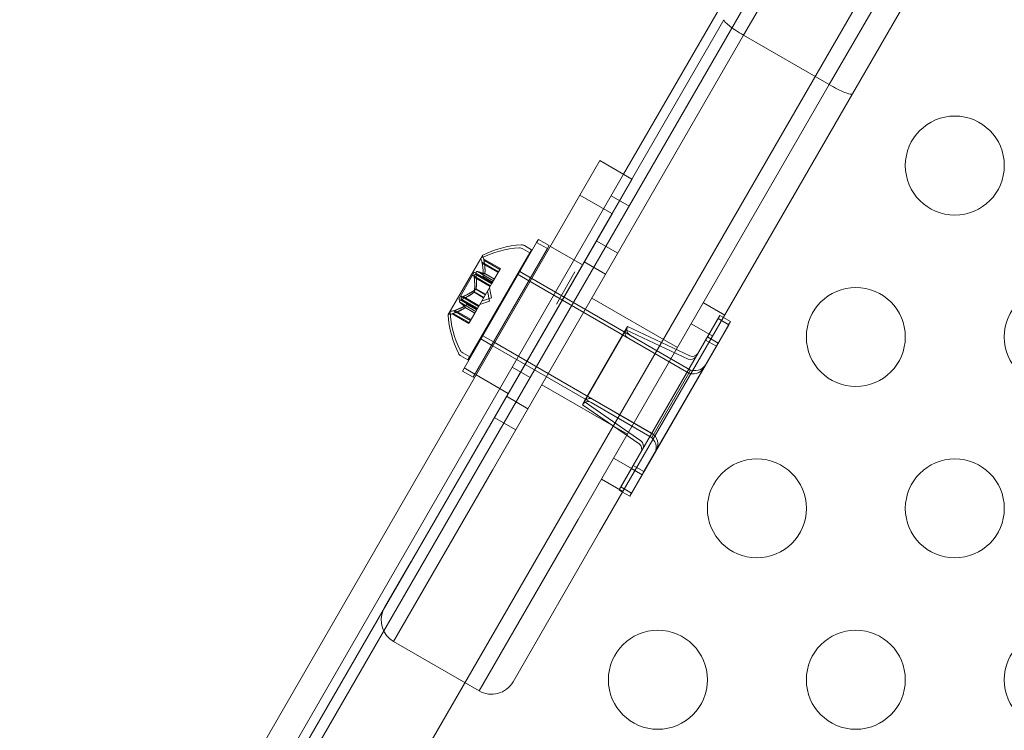
# Model space of a CAD drawing. Extents: x 0 to 719, y -187 to 215.
# Drawn here: x 502 to 507, y 19 to 22 of the extents above; entities that cross this region are included whole.
import ezdxf

# ---------------------------------------------------------------- set-up
doc = ezdxf.new("R2010")
doc.units = 0
doc.header["$MEASUREMENT"] = 0
doc.header["$PDMODE"] = 64
doc.styles.get("Standard").update_dxf_attribs({"font": 'Helvetica LT 57 Condensed_0.ttf'})
doc.dimstyles.new('FEET-METERS', dxfattribs={"dimtxt": 12, "dimasz": 7, "dimexe": 3, "dimexo": 3, "dimgap": 3, "dimtad": 0, "dimdec": 1, "dimzin": 3, "dimdsep": 46, "dimlunit": 4, "dimtxsty": 'Standard', "dimcen": 0.09, "dimadec": 0, "dimazin": 0, "dimtfac": 2, "dimtdec": 1, "dimtofl": 0, "dimtmove": 0, "dimatfit": 3, "dimfxl": 1, "dimfrac": 2, "dimtolj": 1, "dimtzin": 3, "dimarcsym": 0})

# ---------------------------------------------------------------- blocks, each defined once
blk = doc.blocks.new('*D64')
at = {"color": 0, "lineweight": -2, "transparency": 16777216}
for p, q in [((380.2056, 40.147), (380.2056, 200.5713)), ((719.2665, 5.8569), (719.2665, 200.5713)), ((387.2056, 197.5713), (487.4876, 197.5713)), ((712.2665, 197.5713), (581.3531, 197.5713))]:
    blk.add_line(p, q, dxfattribs=at)
at = {"color": 0, "lineweight": 0, "transparency": 16777216}
for points in [[(387.2056, 198.7379), (387.2056, 196.4046), (380.2056, 197.5713)], [(712.2665, 198.7379), (712.2665, 196.4046), (719.2665, 197.5713)]]:
    blk.add_solid(points, dxfattribs=at)
at = {"layer": 'Defpoints', "color": 0, "lineweight": 0, "transparency": 16777216}
for p in [(380.2056, 197.5713), (380.2056, 37.147), (719.2665, 2.8569)]:
    blk.add_point(p, dxfattribs=at)
at = {"color": 0, "lineweight": 0, "transparency": 16777216, "insert": (534.4203, 197.5713), "char_height": 12, "attachment_point": 5}
blk.add_mtext('\\A1;28\'-3" [8.6M]', dxfattribs=at)
blk = doc.blocks.new('*D65')
at = {"color": 0, "lineweight": -2, "transparency": 16777216}
for p, q in [((553.7396, 186.6518), (350.7662, 186.6518)), ((353.7662, 179.6518), (353.7662, 50.3506)), ((353.7662, -180.2529), (353.7662, -43.599)), ((536.6941, -187.2529), (350.7662, -187.2529))]:
    blk.add_line(p, q, dxfattribs=at)
at = {"color": 0, "lineweight": 0, "transparency": 16777216}
for points in [[(352.5996, 179.6518), (354.9329, 179.6518), (353.7662, 186.6518)], [(352.5996, -180.2529), (354.9329, -180.2529), (353.7662, -187.2529)]]:
    blk.add_solid(points, dxfattribs=at)
at = {"layer": 'Defpoints', "color": 0, "lineweight": 0, "transparency": 16777216}
for p in [(556.7396, 186.6518), (353.7662, -187.2529), (539.6941, -187.2529)]:
    blk.add_point(p, dxfattribs=at)
at = {"color": 0, "lineweight": 0, "transparency": 16777216, "insert": (353.7662, 3.3758), "char_height": 12, "attachment_point": 5, "rotation": 90}
blk.add_mtext('\\A1;31\'-2" [9.5M]', dxfattribs=at)
blk = doc.blocks.new('new block')
at = {"color": 0, "linetype": 'Continuous', "lineweight": 0}
for p, q in [((524.418, 55.0854), (502.978, 17.9503)), ((503.5242, 17.9236), (524.7142, 54.6257)), ((521.9896, 50.7406), (505.5265, 22.2258)), ((505.5265, 22.2258), (521.9896, 50.7406)), ((505.9596, 21.9758), (522.4226, 50.4906)), ((505.9596, 21.9758), (522.4226, 50.4906)), ((522.5218, 50.4125), (506.0768, 21.9289)), ((504.9204, 21.5226), (514.6948, 38.4523)), ((504.1498, 20.0912), (505.4273, 22.3039)), ((504.2581, 20.0287), (505.5265, 22.2258)), ((505.5265, 22.2258), (504.2581, 20.0287)), ((505.9596, 21.9758), (505.5265, 22.2258)), ((505.9596, 21.9758), (504.6911, 19.7787)), ((505.9596, 21.9758), (504.6911, 19.7787)), ((504.7993, 19.7162), (506.0768, 21.9289)), ((504.8006, 21.5918), (504.6998, 21.4173)), ((504.8006, 21.5918), (504.9623, 21.4985)), ((502.8879, 18.0023), (504.9204, 21.5226)), ((504.8622, 21.3235), (504.963, 21.4981)), ((504.9623, 21.4985), (504.963, 21.4981)), ((502.9932, 18.4613), (504.6998, 21.4173)), ((504.8615, 21.3239), (504.6998, 21.4173)), ((504.948, 21.3624), (504.8579, 21.4144)), ((504.8622, 21.3235), (503.8372, 19.5482)), ((504.8622, 21.3235), (504.8615, 21.3239)), ((504.4811, 21.1785), (504.4901, 21.194)), ((504.5442, 21.1628), (504.4901, 21.194)), ((504.4811, 21.1785), (504.1061, 20.5289)), ((504.1603, 20.4977), (504.5353, 21.1472)), ((504.4113, 21.1466), (504.4467, 21.1262)), ((504.4557, 21.1417), (504.4203, 21.1622)), ((504.4557, 21.1417), (504.4467, 21.1262)), ((504.4811, 21.1785), (504.5353, 21.1472)), ((504.5442, 21.1628), (504.5353, 21.1472)), ((504.5506, 21.1588), (504.713, 21.0651)), ((504.8906, 21.1242), (504.7823, 21.1867)), ((504.1986, 21.0973), (504.0351, 20.8141)), ((504.1342, 20.5849), (504.4467, 21.1262)), ((504.2076, 21.1129), (504.1986, 21.0973)), ((504.214, 21.0948), (504.2983, 21.0461)), ((504.2893, 21.0305), (504.205, 21.0792)), ((504.2062, 21.0727), (504.2868, 21.0262)), ((504.2152, 21.0883), (504.2958, 21.0418)), ((504.2893, 21.0305), (504.2963, 21.0427)), ((504.2983, 21.0461), (504.2963, 21.0427)), ((504.721, 21.0804), (504.8292, 21.0179)), ((504.0874, 20.8925), (504.1569, 21.0129)), ((504.1658, 21.0285), (504.1569, 21.0129)), ((504.2486, 20.96), (504.1569, 21.0129)), ((504.1658, 21.0285), (504.2576, 20.9755)), ((504.166, 21.003), (504.2466, 20.9565)), ((504.1735, 21.016), (504.2541, 20.9695)), ((504.175, 21.0186), (504.2556, 20.9721)), ((504.1825, 21.0316), (504.2631, 20.985)), ((504.21, 21.0046), (504.2583, 20.9768)), ((504.2107, 21.0058), (504.2589, 20.9779)), ((504.219, 21.0202), (504.2673, 20.9923)), ((504.2197, 21.0213), (504.2679, 20.9935)), ((504.2868, 21.0262), (504.2589, 20.9779)), ((504.2868, 21.0262), (504.2893, 21.0305)), ((504.3874, 21.0161), (504.3842, 21.0179)), ((504.4415, 20.9848), (504.3874, 21.0161)), ((504.3932, 21.0335), (504.3964, 21.0316)), ((504.4505, 21.0004), (504.3964, 21.0316)), ((504.4505, 21.0004), (504.457, 20.9966)), ((504.457, 20.9966), (505.2592, 20.5335)), ((504.6744, 21.0295), (504.5807, 20.8672)), ((504.1739, 20.9421), (504.2221, 20.9142)), ((504.1752, 20.9443), (504.2235, 20.9165)), ((504.2466, 20.9565), (504.2145, 20.9009)), ((504.2526, 20.8981), (504.2425, 20.9495)), ((504.2466, 20.9565), (504.254, 20.9694)), ((504.2582, 20.9766), (504.254, 20.9694)), ((504.2589, 20.9779), (504.2582, 20.9766)), ((504.448, 20.9811), (504.4415, 20.9848)), ((505.2502, 20.5179), (504.448, 20.9811)), ((504.1791, 20.8396), (504.0874, 20.8925)), ((504.0963, 20.9081), (504.1881, 20.8551)), ((504.102, 20.8921), (504.1826, 20.8456)), ((504.1095, 20.9051), (504.1901, 20.8586)), ((504.1649, 20.9265), (504.2132, 20.8986)), ((504.1662, 20.9288), (504.2145, 20.9009)), ((504.2126, 20.8976), (504.1805, 20.8421)), ((504.2526, 20.8981), (504.2031, 20.8811)), ((504.2145, 20.9009), (504.2126, 20.8976)), ((504.2436, 20.8826), (504.2336, 20.934)), ((505.1923, 20.6469), (504.7593, 20.8969)), ((504.093, 20.8766), (504.1736, 20.8301)), ((504.1005, 20.8896), (504.1811, 20.843)), ((504.1205, 20.8495), (504.1687, 20.8216)), ((504.1211, 20.8506), (504.1694, 20.8228)), ((504.1294, 20.8651), (504.1777, 20.8372)), ((504.1301, 20.8662), (504.1784, 20.8383)), ((504.1736, 20.8301), (504.1805, 20.8421)), ((504.2436, 20.8826), (504.1941, 20.8656)), ((505.4318, 20.8117), (505.3236, 20.8742)), ((504.1383, 20.769), (504.054, 20.8177)), ((504.0602, 20.8199), (504.1408, 20.7733)), ((504.063, 20.8332), (504.1473, 20.7846)), ((504.0692, 20.8354), (504.1498, 20.7889)), ((504.1682, 20.8208), (504.1403, 20.7724)), ((504.1694, 20.8228), (504.1682, 20.8208)), ((504.1736, 20.8301), (504.1694, 20.8228)), ((505.3974, 20.7938), (505.3349, 20.6855)), ((505.406, 20.8096), (505.3435, 20.7013)), ((505.3974, 20.7938), (505.4155, 20.7834)), ((505.406, 20.8096), (505.4244, 20.7989)), ((505.4244, 20.7989), (505.4601, 20.7783)), ((504.1383, 20.769), (504.1403, 20.7724)), ((504.9406, 20.7535), (504.7219, 20.3746)), ((504.9406, 20.7535), (505.255, 20.6053)), ((505.3705, 20.7054), (505.2622, 20.7679)), ((505.389, 20.6543), (505.4515, 20.7625)), ((505.3976, 20.6701), (505.4512, 20.7627)), ((505.4155, 20.7834), (505.4515, 20.7625)), ((505.4512, 20.7627), (505.4601, 20.7783)), ((504.1999, 20.6913), (504.1967, 20.6932)), ((504.2057, 20.7087), (504.2089, 20.7069)), ((504.263, 20.6756), (504.2089, 20.7069)), ((504.932, 20.7377), (504.7133, 20.3588)), ((504.932, 20.7377), (505.2464, 20.5895)), ((504.9434, 20.695), (505.2411, 20.5232)), ((504.9521, 20.7108), (505.2498, 20.5389)), ((504.9685, 20.0518), (505.3435, 20.7013)), ((505.3976, 20.6701), (505.3435, 20.7013)), ((504.254, 20.6601), (504.1999, 20.6913)), ((504.2605, 20.6563), (504.254, 20.6601)), ((505.0627, 20.1932), (504.2605, 20.6563)), ((504.263, 20.6756), (505.0717, 20.2087)), ((504.9599, 20.036), (505.3349, 20.6855)), ((505.389, 20.6543), (505.014, 20.0048)), ((505.3976, 20.6701), (505.0226, 20.0205)), ((505.353, 20.6751), (505.3349, 20.6855)), ((505.389, 20.6543), (505.353, 20.6751)), ((504.0988, 20.6053), (504.1342, 20.5849)), ((504.1432, 20.6005), (504.1078, 20.6209)), ((504.1692, 20.5132), (504.1151, 20.5445)), ((504.448, 20.4964), (504.3579, 20.5484)), ((504.1061, 20.5289), (504.1603, 20.4977)), ((504.1756, 20.5093), (504.338, 20.4156)), ((505.0627, 20.1932), (505.2502, 20.5179)), ((505.2592, 20.5335), (505.2502, 20.5179)), ((504.9398, 20.2095), (504.5068, 20.4595)), ((504.3287, 20.401), (504.4369, 20.3385)), ((504.7133, 20.3588), (504.9988, 20.1607)), ((504.7219, 20.3746), (505.0074, 20.1764)), ((504.7559, 20.3703), (505.0536, 20.1984)), ((504.7646, 20.386), (505.0623, 20.2142)), ((504.3756, 20.2322), (504.2673, 20.2947)), ((504.1498, 20.0912), (503.8466, 19.5659)), ((504.9782, 20.026), (504.8699, 20.0885)), ((504.9685, 20.0518), (504.906, 19.9435)), ((505.0226, 20.0205), (504.9685, 20.0518)), ((504.2581, 20.0287), (503.7581, 19.1627)), ((503.7581, 19.1627), (504.2581, 20.0287)), ((504.9599, 20.036), (504.8974, 19.9278)), ((504.9515, 19.8965), (505.014, 20.0048)), ((504.978, 20.0256), (504.9599, 20.036)), ((504.9601, 19.9123), (505.0226, 20.0205)), ((505.014, 20.0048), (504.978, 20.0256)), ((504.9168, 19.9197), (504.8086, 19.9822)), ((504.8974, 19.9278), (504.9155, 19.9173)), ((504.906, 19.9435), (504.9601, 19.9123)), ((504.9155, 19.9173), (504.9515, 19.8965)), ((504.1911, 18.9127), (504.6911, 19.7787)), ((504.1911, 18.9127), (504.6911, 19.7787)), ((504.7993, 19.7162), (504.3618, 18.9584)), ((503.8372, 19.5482), (503.1556, 18.3675)), ((503.8466, 19.5659), (503.7123, 19.3334)), ((504.1911, 18.9127), (503.7581, 19.1627))]:
    blk.add_line(p, q, dxfattribs=at)
for centre in [(506.5937, 21.567), (506.0937, 20.7009), (507.0937, 20.7009), (505.5937, 19.8349), (506.5937, 19.8349), (505.0937, 18.9689), (506.0937, 18.9689), (507.0937, 18.9689)]:
    blk.add_circle(centre, 0.25, dxfattribs=at)
for centre, radius, start, end in [((504.4205, 20.6664), 0.4851, 93.1297, 117.0739), ((504.4294, 20.6819), 0.4851, 93.1297, 117.0739), ((504.3957, 21.1195), 0.0313, 60, 93.1297), ((504.4047, 21.1351), 0.0313, 60, 93.1297), ((504.2008, 21.0961), 0.0025, 150, 209.9968), ((504.2008, 21.0961), 0.0025, 116.8769, 150), ((504.1445, 21.0636), 0.0625, 14.4782, 29.9968), ((504.2098, 21.1116), 0.0025, 150, 209.9968), ((504.2098, 21.1116), 0.0025, 116.8769, 150), ((504.1535, 21.0791), 0.0625, 14.4782, 29.9968), ((504.0373, 20.8129), 0.0025, 150, 183.1231), ((504.5193, 20.8375), 0.4851, 182.9261, 206.8703), ((504.0373, 20.8129), 0.0025, 90.0032, 150), ((504.0373, 20.8779), 0.0625, 270.0032, 285.5218), ((504.0463, 20.8284), 0.0025, 150, 183.1231), ((504.5282, 20.8531), 0.4851, 182.9261, 206.8703), ((504.0463, 20.8284), 0.0025, 90.0032, 150), ((504.0463, 20.8934), 0.0625, 270.0032, 285.5218), ((504.9677, 20.7379), 0.0312, 150, 240), ((504.9591, 20.7221), 0.0312, 150, 240), ((504.1144, 20.6324), 0.0312, 206.8703, 240), ((504.1234, 20.648), 0.0313, 206.8703, 240), ((505.2597, 20.6178), 0.0312, 244.7636, 330), ((505.2683, 20.6336), 0.0312, 244.7636, 330), ((505.2724, 20.5773), 0.0625, 240, 330), ((505.281, 20.5931), 0.0625, 240, 330), ((504.7403, 20.3432), 0.0312, 60, 150), ((504.7489, 20.359), 0.0312, 60, 150), ((505.0224, 20.1443), 0.0625, 330, 60), ((505.031, 20.16), 0.0625, 330, 60), ((504.9809, 20.135), 0.0312, 330, 55.2364), ((504.9896, 20.1508), 0.0312, 330, 55.2364), ((503.8206, 19.2709), 0.125, 156.4328, 240), ((503.8206, 19.2709), 0.125, 150, 156.4328), ((504.2536, 19.0209), 0.125, 240, 330)]:
    blk.add_arc(centre, radius, start, end, dxfattribs=at)
for points, knots in [([(505.4273, 22.3039), (505.4273, 22.3039), (505.4273, 22.3038), (505.4267, 22.3027), (505.4269, 22.3012), (505.4287, 22.2974), (505.4303, 22.2951), (505.4372, 22.2874), (505.4443, 22.281), (505.4628, 22.2666), (505.474, 22.2587), (505.499, 22.2422), (505.5126, 22.2338), (505.5265, 22.2258)], [-0.0005056, -0.0005056, -0.0005056, -0.0005056, 0, 0, 0.0256217, 0.0256217, 0.0512228, 0.0512228, 0.1003841, 0.1003841, 0.1490251, 0.1490251, 0.197405, 0.197405, 0.197405, 0.197405]), ([(506.0768, 21.9289), (506.0768, 21.9289), (506.0768, 21.9288), (506.0762, 21.9278), (506.0748, 21.9272), (506.0706, 21.9268), (506.0678, 21.9271), (506.0576, 21.9292), (506.0486, 21.9322), (506.0268, 21.941), (506.0143, 21.9467), (505.9876, 21.9601), (505.9735, 21.9677), (505.9596, 21.9758)], [-0.0005056, -0.0005056, -0.0005056, -0.0005056, 0, 0, 0.0256217, 0.0256217, 0.0512228, 0.0512228, 0.1003841, 0.1003841, 0.1490251, 0.1490251, 0.197405, 0.197405, 0.197405, 0.197405]), ([(504.214, 21.0948), (504.214, 21.0948), (504.214, 21.0948), (504.214, 21.0948), (504.214, 21.0948), (504.214, 21.0948), (504.214, 21.0948), (504.214, 21.0947), (504.214, 21.0947), (504.2141, 21.0944), (504.2141, 21.0942), (504.2143, 21.0935), (504.2144, 21.093), (504.2146, 21.092), (504.2147, 21.0915), (504.2148, 21.091)], [0.008325812, 0.008325812, 0.008325812, 0.008325812, 0.008384507, 0.008384507, 0.008477699, 0.008477699, 0.008687322, 0.008687322, 0.010116525, 0.010116525, 0.012128171, 0.012128171, 0.014666722, 0.014666722, 0.016648614, 0.016648614, 0.016648614, 0.016648614]), ([(504.2148, 21.091), (504.2148, 21.0909), (504.2148, 21.0908), (504.2149, 21.0903), (504.2149, 21.09), (504.215, 21.0896)], [0.026417714, 0.026417714, 0.026417714, 0.026417714, 0.026883246, 0.026883246, 0.028070805, 0.028070805, 0.028070805, 0.028070805]), ([(504.2058, 21.0754), (504.2058, 21.0755), (504.2057, 21.0757), (504.2056, 21.0765), (504.2055, 21.0772), (504.2053, 21.0782), (504.2052, 21.0785), (504.2051, 21.079), (504.205, 21.0792), (504.205, 21.0792), (504.205, 21.0792), (504.205, 21.0792), (504.205, 21.0792), (504.205, 21.0792), (504.205, 21.0792), (504.205, 21.0792), (504.205, 21.0792), (504.205, 21.0792)], [0, 0, 0, 0, 0.000413479, 0.000413479, 0.003359379, 0.003359379, 0.005723595, 0.005723595, 0.00794646, 0.00794646, 0.008163872, 0.008163872, 0.008251319, 0.008251319, 0.008315428, 0.008315428, 0.008325812, 0.008325812, 0.008325812, 0.008325812]), ([(504.2062, 21.0727), (504.2061, 21.0736), (504.206, 21.0744), (504.2058, 21.0752), (504.2058, 21.0753), (504.2058, 21.0754)], [0.007300399, 0.007300399, 0.007300399, 0.007300399, 0.009949303, 0.009949303, 0.010414835, 0.010414835, 0.010414835, 0.010414835]), ([(504.1657, 21.006), (504.1657, 21.0062), (504.1657, 21.0063), (504.1657, 21.0075), (504.1658, 21.0086), (504.166, 21.0105), (504.1662, 21.0113), (504.1667, 21.0125), (504.1669, 21.0131), (504.1672, 21.0136), (504.1672, 21.0136), (504.1672, 21.0137), (504.1672, 21.0137), (504.1673, 21.0138), (504.1673, 21.0138), (504.1673, 21.0138), (504.1673, 21.0139), (504.1673, 21.0139), (504.1673, 21.0139), (504.1674, 21.014), (504.1674, 21.014), (504.1677, 21.0144), (504.1679, 21.0147), (504.1685, 21.0154), (504.1689, 21.0157), (504.1697, 21.0163), (504.1702, 21.0164), (504.1711, 21.0166), (504.1714, 21.0166), (504.1718, 21.0166)], [0, 0, 0, 0, 0.00041232, 0.00041232, 0.00367036, 0.00367036, 0.0061271, 0.0061271, 0.00796491, 0.00796491, 0.00815345, 0.00815345, 0.00825503, 0.00825503, 0.00831852, 0.00831852, 0.00838777, 0.00838777, 0.00848273, 0.00848273, 0.00870295, 0.00870295, 0.01013563, 0.01013563, 0.01215525, 0.01215525, 0.01467787, 0.01467787, 0.0166517, 0.0166517, 0.0166517, 0.0166517]), ([(504.166, 21.003), (504.1658, 21.0039), (504.1657, 21.0047), (504.1657, 21.0057), (504.1657, 21.0059), (504.1657, 21.006)], [0.007300399, 0.007300399, 0.007300399, 0.007300399, 0.009949303, 0.009949303, 0.010414835, 0.010414835, 0.010414835, 0.010414835]), ([(504.1718, 21.0166), (504.1719, 21.0166), (504.172, 21.0166), (504.1723, 21.0165), (504.1725, 21.0165), (504.1727, 21.0164)], [0.026417714, 0.026417714, 0.026417714, 0.026417714, 0.026883246, 0.026883246, 0.028070805, 0.028070805, 0.028070805, 0.028070805]), ([(504.1808, 21.0321), (504.1807, 21.0322), (504.1806, 21.0322), (504.18, 21.0322), (504.1794, 21.0321), (504.1783, 21.0316), (504.1778, 21.0313), (504.1771, 21.0305), (504.1767, 21.0301), (504.1764, 21.0296), (504.1764, 21.0295), (504.1763, 21.0295), (504.1763, 21.0295), (504.1763, 21.0294), (504.1763, 21.0294), (504.1763, 21.0294), (504.1762, 21.0294), (504.1762, 21.0293), (504.1762, 21.0293), (504.1762, 21.0292), (504.1761, 21.0292), (504.1759, 21.0287), (504.1757, 21.0283), (504.1754, 21.0273), (504.1752, 21.0267), (504.1749, 21.0252), (504.1748, 21.0244), (504.1747, 21.0229), (504.1747, 21.0222), (504.1747, 21.0216)], [0, 0, 0, 0, 0.00041106, 0.00041106, 0.0035373, 0.0035373, 0.00597776, 0.00597776, 0.00795862, 0.00795862, 0.008168, 0.008168, 0.00825376, 0.00825376, 0.00831721, 0.00831721, 0.00838612, 0.00838612, 0.00848005, 0.00848005, 0.00869554, 0.00869554, 0.01012717, 0.01012717, 0.01214334, 0.01214334, 0.01467282, 0.01467282, 0.01665013, 0.01665013, 0.01665013, 0.01665013]), ([(504.1747, 21.0216), (504.1747, 21.0214), (504.1747, 21.0213), (504.1747, 21.0207), (504.1747, 21.0204), (504.1748, 21.02)], [0.026417714, 0.026417714, 0.026417714, 0.026417714, 0.026883246, 0.026883246, 0.028070805, 0.028070805, 0.028070805, 0.028070805]), ([(504.1825, 21.0316), (504.182, 21.0318), (504.1815, 21.032), (504.1809, 21.0321), (504.1809, 21.0321), (504.1808, 21.0321)], [0.007300399, 0.007300399, 0.007300399, 0.007300399, 0.009949303, 0.009949303, 0.010414835, 0.010414835, 0.010414835, 0.010414835]), ([(504.2096, 21.0047), (504.2096, 21.0046), (504.2097, 21.0046), (504.21, 21.0046), (504.2102, 21.0047), (504.2105, 21.0052), (504.2106, 21.0054), (504.2107, 21.0058)], [0.006463967, 0.006463967, 0.006463967, 0.006463967, 0.007125803, 0.007125803, 0.009029787, 0.009029787, 0.010339612, 0.010339612, 0.010339612, 0.010339612]), ([(504.2108, 21.0068), (504.2108, 21.0066), (504.2108, 21.0064), (504.2107, 21.0061), (504.2107, 21.0059), (504.2107, 21.0058)], [0.006463967, 0.006463967, 0.006463967, 0.006463967, 0.007125803, 0.007125803, 0.007719964, 0.007719964, 0.007719964, 0.007719964]), ([(504.2185, 21.0202), (504.2186, 21.0202), (504.2187, 21.0202), (504.2189, 21.0202), (504.2189, 21.0202), (504.219, 21.0202)], [0.006463967, 0.006463967, 0.006463967, 0.006463967, 0.007125803, 0.007125803, 0.007719964, 0.007719964, 0.007719964, 0.007719964]), ([(504.2198, 21.0224), (504.2198, 21.0222), (504.2198, 21.022), (504.2197, 21.0213), (504.2195, 21.0208), (504.2193, 21.0204), (504.2191, 21.0202), (504.219, 21.0202)], [0.006463967, 0.006463967, 0.006463967, 0.006463967, 0.007125803, 0.007125803, 0.009029787, 0.009029787, 0.010339612, 0.010339612, 0.010339612, 0.010339612]), ([(504.1729, 20.9412), (504.1731, 20.9414), (504.1733, 20.9415), (504.1736, 20.9418), (504.1737, 20.9419), (504.1739, 20.9421)], [0.006463967, 0.006463967, 0.006463967, 0.006463967, 0.007125803, 0.007125803, 0.007719964, 0.007719964, 0.007719964, 0.007719964]), ([(504.1754, 20.9456), (504.1754, 20.9453), (504.1754, 20.9451), (504.1752, 20.9443), (504.175, 20.9437), (504.1745, 20.9427), (504.1742, 20.9424), (504.1739, 20.9421)], [0.006463967, 0.006463967, 0.006463967, 0.006463967, 0.007125803, 0.007125803, 0.009029787, 0.009029787, 0.010339612, 0.010339612, 0.010339612, 0.010339612]), ([(504.1067, 20.9039), (504.1066, 20.9038), (504.1065, 20.9038), (504.1054, 20.9032), (504.1045, 20.9026), (504.1031, 20.9014), (504.1025, 20.9008), (504.1016, 20.8998), (504.1012, 20.8993), (504.1009, 20.8988), (504.1009, 20.8988), (504.1008, 20.8987), (504.1008, 20.8987), (504.1008, 20.8986), (504.1008, 20.8986), (504.1008, 20.8986), (504.1007, 20.8986), (504.1007, 20.8985), (504.1007, 20.8985), (504.1007, 20.8984), (504.1006, 20.8984), (504.1004, 20.898), (504.1003, 20.8976), (504.1, 20.8968), (504.0999, 20.8963), (504.0999, 20.8953), (504.1, 20.8948), (504.1002, 20.8939), (504.1004, 20.8936), (504.1006, 20.8933)], [0, 0, 0, 0, 0.00041176, 0.00041176, 0.00365422, 0.00365422, 0.00610875, 0.00610875, 0.00796436, 0.00796436, 0.00817423, 0.00817423, 0.00825796, 0.00825796, 0.00832097, 0.00832097, 0.00839048, 0.00839048, 0.00848722, 0.00848722, 0.00871815, 0.00871815, 0.01015814, 0.01015814, 0.01218673, 0.01218673, 0.01468858, 0.01468858, 0.01665151, 0.01665151, 0.01665151, 0.01665151]), ([(504.1006, 20.8933), (504.1007, 20.8933), (504.1007, 20.8932), (504.1009, 20.893), (504.1011, 20.8928), (504.1013, 20.8926)], [0.026417714, 0.026417714, 0.026417714, 0.026417714, 0.026883246, 0.026883246, 0.028070805, 0.028070805, 0.028070805, 0.028070805]), ([(504.1095, 20.9051), (504.1087, 20.9048), (504.1079, 20.9045), (504.107, 20.904), (504.1069, 20.904), (504.1067, 20.9039)], [0.007300399, 0.007300399, 0.007300399, 0.007300399, 0.009949303, 0.009949303, 0.010414835, 0.010414835, 0.010414835, 0.010414835]), ([(504.164, 20.9257), (504.1641, 20.9258), (504.1643, 20.9259), (504.165, 20.9265), (504.1654, 20.927), (504.1659, 20.9279), (504.1661, 20.9284), (504.1662, 20.9288)], [0.006463967, 0.006463967, 0.006463967, 0.006463967, 0.007125803, 0.007125803, 0.009029787, 0.009029787, 0.010339612, 0.010339612, 0.010339612, 0.010339612]), ([(504.1664, 20.93), (504.1664, 20.9298), (504.1664, 20.9296), (504.1663, 20.9292), (504.1663, 20.929), (504.1662, 20.9288)], [0.006463967, 0.006463967, 0.006463967, 0.006463967, 0.007125803, 0.007125803, 0.007719964, 0.007719964, 0.007719964, 0.007719964]), ([(504.0916, 20.8778), (504.0916, 20.8778), (504.0916, 20.8779), (504.0912, 20.8784), (504.091, 20.879), (504.0909, 20.8802), (504.0909, 20.8807), (504.0912, 20.8818), (504.0914, 20.8823), (504.0917, 20.8828), (504.0917, 20.8829), (504.0917, 20.883), (504.0917, 20.883), (504.0918, 20.883), (504.0918, 20.883), (504.0918, 20.8831), (504.0918, 20.8831), (504.0918, 20.8831), (504.0918, 20.8831), (504.0919, 20.8832), (504.0919, 20.8833), (504.0922, 20.8837), (504.0924, 20.884), (504.0931, 20.8849), (504.0936, 20.8853), (504.0947, 20.8863), (504.0954, 20.8868), (504.0966, 20.8877), (504.0972, 20.888), (504.0977, 20.8883)], [0, 0, 0, 0, 0.00041133, 0.00041133, 0.0035034, 0.0035034, 0.00594033, 0.00594033, 0.00795678, 0.00795678, 0.00816734, 0.00816734, 0.00825334, 0.00825334, 0.00831687, 0.00831687, 0.00838579, 0.00838579, 0.00847957, 0.00847957, 0.00869405, 0.00869405, 0.01012524, 0.01012524, 0.01214061, 0.01214061, 0.01467168, 0.01467168, 0.01664979, 0.01664979, 0.01664979, 0.01664979]), ([(504.093, 20.8766), (504.0925, 20.8769), (504.0921, 20.8772), (504.0917, 20.8776), (504.0917, 20.8777), (504.0916, 20.8778)], [0.007300399, 0.007300399, 0.007300399, 0.007300399, 0.009949303, 0.009949303, 0.010414835, 0.010414835, 0.010414835, 0.010414835]), ([(504.0977, 20.8883), (504.0979, 20.8884), (504.098, 20.8885), (504.0985, 20.8887), (504.0988, 20.8889), (504.0992, 20.889)], [0.026417714, 0.026417714, 0.026417714, 0.026417714, 0.026883246, 0.026883246, 0.028070805, 0.028070805, 0.028070805, 0.028070805]), ([(504.1196, 20.8489), (504.1198, 20.849), (504.1199, 20.8491), (504.1205, 20.8495), (504.1208, 20.8498), (504.1211, 20.8503), (504.1211, 20.8505), (504.1211, 20.8506)], [0.006463967, 0.006463967, 0.006463967, 0.006463967, 0.007125803, 0.007125803, 0.009029787, 0.009029787, 0.010339612, 0.010339612, 0.010339612, 0.010339612]), ([(504.1208, 20.851), (504.1209, 20.851), (504.121, 20.8509), (504.1211, 20.8508), (504.1211, 20.8507), (504.1211, 20.8506)], [0.006463967, 0.006463967, 0.006463967, 0.006463967, 0.007125803, 0.007125803, 0.007719964, 0.007719964, 0.007719964, 0.007719964]), ([(504.1286, 20.8644), (504.1288, 20.8645), (504.1289, 20.8646), (504.1292, 20.8649), (504.1293, 20.865), (504.1294, 20.8651)], [0.006463967, 0.006463967, 0.006463967, 0.006463967, 0.007125803, 0.007125803, 0.007719964, 0.007719964, 0.007719964, 0.007719964]), ([(504.1298, 20.8666), (504.1299, 20.8665), (504.13, 20.8665), (504.1301, 20.8662), (504.1301, 20.866), (504.1299, 20.8655), (504.1297, 20.8653), (504.1294, 20.8651)], [0.006463967, 0.006463967, 0.006463967, 0.006463967, 0.007125803, 0.007125803, 0.009029787, 0.009029787, 0.010339612, 0.010339612, 0.010339612, 0.010339612]), ([(504.054, 20.8177), (504.054, 20.8177), (504.054, 20.8177), (504.054, 20.8177), (504.054, 20.8177), (504.054, 20.8177), (504.054, 20.8177), (504.0541, 20.8177), (504.0541, 20.8177), (504.0544, 20.8178), (504.0546, 20.8179), (504.0553, 20.8181), (504.0558, 20.8182), (504.0567, 20.8186), (504.0572, 20.8187), (504.0577, 20.8189)], [0.00832591, 0.00832591, 0.00832591, 0.00832591, 0.008384407, 0.008384407, 0.008477598, 0.008477598, 0.00868657, 0.00868657, 0.010115247, 0.010115247, 0.012126305, 0.012126305, 0.014665951, 0.014665951, 0.016648384, 0.016648384, 0.016648384, 0.016648384]), ([(504.0577, 20.8189), (504.0578, 20.819), (504.0579, 20.819), (504.0583, 20.8192), (504.0586, 20.8193), (504.059, 20.8194)], [0.026417714, 0.026417714, 0.026417714, 0.026417714, 0.026883246, 0.026883246, 0.028070805, 0.028070805, 0.028070805, 0.028070805]), ([(504.0666, 20.8345), (504.0665, 20.8344), (504.0664, 20.8344), (504.0656, 20.8341), (504.065, 20.8339), (504.0641, 20.8336), (504.0637, 20.8334), (504.0632, 20.8333), (504.0631, 20.8332), (504.063, 20.8332), (504.063, 20.8332), (504.063, 20.8332), (504.063, 20.8332), (504.063, 20.8332), (504.063, 20.8332), (504.063, 20.8332), (504.063, 20.8332), (504.063, 20.8332)], [0, 0, 0, 0, 0.000413933, 0.000413933, 0.003310324, 0.003310324, 0.005676452, 0.005676452, 0.007944072, 0.007944072, 0.008163087, 0.008163087, 0.008250917, 0.008250917, 0.008315214, 0.008315214, 0.00832591, 0.00832591, 0.00832591, 0.00832591]), ([(504.0692, 20.8354), (504.0684, 20.8351), (504.0677, 20.8349), (504.0669, 20.8346), (504.0668, 20.8345), (504.0666, 20.8345)], [0.007300399, 0.007300399, 0.007300399, 0.007300399, 0.009949303, 0.009949303, 0.010414835, 0.010414835, 0.010414835, 0.010414835])]:
    blk.add_open_spline(points, degree=3, knots=knots, dxfattribs=at)
for points in [[(504.2152, 21.0883), (504.2151, 21.0888), (504.2151, 21.0892), (504.215, 21.0896)], [(504.1735, 21.016), (504.1732, 21.0162), (504.173, 21.0163), (504.1727, 21.0164)], [(504.175, 21.0186), (504.1749, 21.019), (504.1748, 21.0195), (504.1748, 21.02)], [(504.102, 20.8921), (504.1017, 20.8923), (504.1015, 20.8925), (504.1013, 20.8926)], [(504.1005, 20.8896), (504.1, 20.8894), (504.0996, 20.8892), (504.0992, 20.889)], [(504.0602, 20.8199), (504.0598, 20.8197), (504.0594, 20.8195), (504.059, 20.8194)]]:
    blk.add_open_spline(points, degree=3, dxfattribs=at)
for points, weights in [([(504.2198, 21.0224), (504.2223, 21.0476), (504.215, 21.0896)], [1.2877924798, 1.2144124615, 1.05685445761]), ([(504.2108, 21.0068), (504.2133, 21.032), (504.206, 21.0741)], [1.2877924798, 1.2144124615, 1.05685445761]), ([(504.2062, 21.0727), (504.2134, 21.0309), (504.2107, 21.0058)], [1.06120691497, 1.21890298912, 1.29071555247]), ([(504.2152, 21.0883), (504.2224, 21.0464), (504.2197, 21.0213)], [1.06120691497, 1.21890298912, 1.29071555247]), ([(504.1664, 20.93), (504.1707, 20.9582), (504.1658, 21.0044)], [1.2877924798, 1.2144124615, 1.05685445761]), ([(504.166, 21.003), (504.1707, 20.9569), (504.1662, 20.9288)], [1.06120691497, 1.21890298912, 1.29071555247]), ([(504.2096, 21.0047), (504.1988, 21.0069), (504.1727, 21.0164)], [1.2877924798, 1.2144124615, 1.05685445761]), ([(504.1735, 21.016), (504.1995, 21.0067), (504.21, 21.0046)], [1.06120691497, 1.21890298912, 1.29071555247]), ([(504.1754, 20.9456), (504.1796, 20.9738), (504.1748, 21.02)], [1.2877924798, 1.2144124615, 1.05685445761]), ([(504.175, 21.0186), (504.1797, 20.9724), (504.1752, 20.9443)], [1.06120691497, 1.21890298912, 1.29071555247]), ([(504.2185, 21.0202), (504.2078, 21.0225), (504.1817, 21.0319)], [1.2877924798, 1.2144124615, 1.05685445761]), ([(504.1825, 21.0316), (504.2085, 21.0223), (504.219, 21.0202)], [1.06120691497, 1.21890298912, 1.29071555247]), ([(504.1729, 20.9412), (504.1506, 20.9235), (504.1082, 20.9046)], [1.2877924798, 1.2144124615, 1.05685445761]), ([(504.1095, 20.9051), (504.1518, 20.9241), (504.1739, 20.9421)], [1.06120691497, 1.21890298912, 1.29071555247]), ([(504.164, 20.9257), (504.1416, 20.9079), (504.0992, 20.889)], [1.2877924798, 1.2144124615, 1.05685445761]), ([(504.1005, 20.8896), (504.1428, 20.9086), (504.1649, 20.9265)], [1.06120691497, 1.21890298912, 1.29071555247]), ([(504.1298, 20.8666), (504.1225, 20.8748), (504.1013, 20.8926)], [1.2877924798, 1.2144124615, 1.05685445761]), ([(504.102, 20.8921), (504.123, 20.8743), (504.1301, 20.8662)], [1.06120691497, 1.21890298912, 1.29071555247]), ([(504.1196, 20.8489), (504.099, 20.8341), (504.059, 20.8194)], [1.2877924798, 1.2144124615, 1.05685445761]), ([(504.0602, 20.8199), (504.1001, 20.8346), (504.1205, 20.8495)], [1.06120691497, 1.21890298912, 1.29071555247]), ([(504.1286, 20.8644), (504.108, 20.8496), (504.0679, 20.835)], [1.2877924798, 1.2144124615, 1.05685445761]), ([(504.0692, 20.8354), (504.1091, 20.8501), (504.1294, 20.8651)], [1.06120691497, 1.21890298912, 1.29071555247]), ([(504.1208, 20.851), (504.1135, 20.8592), (504.0923, 20.8771)], [1.2877924798, 1.2144124615, 1.05685445761]), ([(504.093, 20.8766), (504.114, 20.8587), (504.1211, 20.8506)], [1.06120691497, 1.21890298912, 1.29071555247])]:
    blk.add_rational_spline(points, weights, degree=2, dxfattribs=at)
blk = doc.blocks.new('b504940r0')
at = {"lineweight": 0}
blk.add_blockref('new block', (439.7194, 361.1972), dxfattribs=at)

msp = doc.modelspace()

# ---------------------------------------------------------------- block references
at = {"lineweight": 0}
msp.add_blockref('b504940r0', (-439.7194, -361.1972), dxfattribs=at)

# ---------------------------------------------------------------- dimensions: what is measured, and where the dimension line sits
dim = msp.add_linear_dim(base=(380.2056, 197.5713), p1=(719.2665, 2.8569), p2=(380.2056, 37.147), dimstyle='FEET-METERS', dxfattribs=at)
dim.commit()
dim.dimension.update_dxf_attribs({"geometry": '*D64', "text_midpoint": (534.4203, 197.5713), "dimtype": 160})
dim = msp.add_linear_dim(base=(353.7662, -187.2529), p1=(556.7396, 186.6518), p2=(539.6941, -187.2529), angle=90, dimstyle='FEET-METERS', dxfattribs=at)
dim.commit()
dim.dimension.update_dxf_attribs({"geometry": '*D65', "text_midpoint": (353.7662, 3.3758), "dimtype": 160})

doc.saveas('drawing.dxf')
